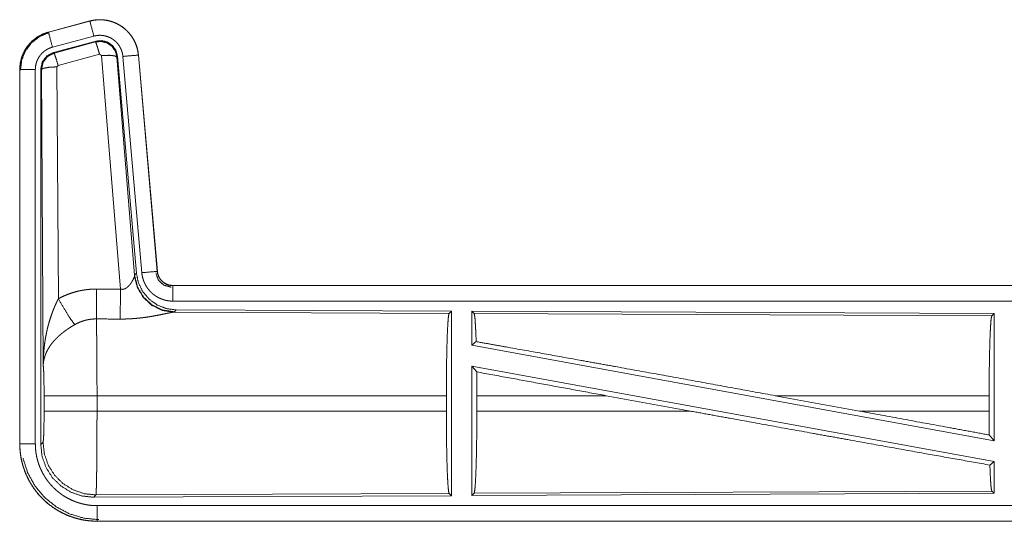
# Model space of a CAD drawing. Units: inches. Extents: x 22 to 151, y 8 to 132.
# Drawn here: x 24 to 28, y 48 to 49 of the extents above; entities that cross this region are included whole.
import ezdxf

# ---------------------------------------------------------------- set-up
doc = ezdxf.new("R2010")
doc.units = ezdxf.units.IN
doc.header["$MEASUREMENT"] = 0
doc.layers.add('Trimetric', color=7, linetype='Continuous', true_color=0xffffff)

msp = doc.modelspace()

# ---------------------------------------------------------------- linework, layer by layer
at = {"layer": 'Trimetric', "color": 18, "linetype": 'Continuous', "lineweight": 18}
for p, q in [((24.6719, 49.2301), (24.5383, 49.1943)), ((24.5384, 49.1939), (24.672, 49.2297)), ((24.6719, 49.2301), (24.672, 49.2297)), ((24.5383, 49.1943), (24.5384, 49.1939)), ((24.5513, 49.1456), (24.6849, 49.1814)), ((24.5544, 49.1282), (24.6918, 49.1651)), ((24.5565, 49.1267), (24.6901, 49.1627)), ((24.6901, 49.1627), (24.6918, 49.1651)), ((24.5544, 49.1282), (24.5565, 49.1267)), ((24.7031, 49.1231), (24.5694, 49.0871)), ((24.7093, 49.1187), (24.7031, 49.1231)), ((24.7705, 48.3657), (24.7093, 49.1187)), ((24.8283, 49.1203), (24.8892, 48.4232)), ((24.8287, 49.1203), (24.8283, 49.1203)), ((24.8897, 48.4232), (24.8287, 49.1203)), ((24.5694, 49.0871), (24.5657, 49.0822)), ((24.7608, 49.1168), (24.7591, 49.1144)), ((24.7591, 49.1144), (24.8163, 48.4114)), ((24.7608, 49.1168), (24.8219, 48.4175)), ((24.7785, 49.1159), (24.8395, 48.4188)), ((24.4457, 49.0736), (24.4461, 49.0736)), ((24.4457, 49.0736), (24.4457, 47.8675)), ((24.4461, 47.8675), (24.4461, 49.0736)), ((24.4961, 47.8675), (24.4961, 49.0736)), ((24.5136, 47.865), (24.5136, 49.0751)), ((24.5157, 49.0735), (24.5136, 49.0751)), ((24.5216, 48.1204), (24.5157, 49.0735)), ((24.5657, 49.0822), (24.5703, 48.3349)), ((24.8897, 48.4232), (24.8892, 48.4232)), ((24.8156, 48.4066), (24.8163, 48.4114)), ((24.8163, 48.4114), (24.8219, 48.4175)), ((24.9394, 48.3776), (24.9394, 48.3772)), ((30.4709, 48.3776), (24.9394, 48.3776)), ((24.9394, 48.3772), (29.431, 48.3772)), ((24.9394, 48.3272), (29.431, 48.3272)), ((24.9451, 48.2928), (24.9414, 48.2917)), ((24.9508, 48.2989), (24.9451, 48.2928)), ((24.9508, 48.2989), (25.8378, 48.2951)), ((25.8305, 48.2878), (25.8378, 48.2951)), ((25.8378, 48.2951), (25.8378, 47.7001)), ((25.9036, 48.2948), (25.9036, 48.185)), ((25.9036, 48.2948), (27.5878, 48.2874)), ((25.9109, 48.2874), (25.9036, 48.2948)), ((24.9414, 48.2917), (25.8305, 48.2878)), ((25.9109, 48.2874), (27.5805, 48.2802)), ((27.5805, 48.2802), (27.5878, 48.2874)), ((27.5878, 48.2874), (27.5878, 47.8771)), ((25.9036, 48.185), (25.9176, 48.1967)), ((25.9036, 48.185), (27.5878, 47.8771)), ((25.9036, 48.1181), (27.5878, 47.8102)), ((25.9036, 48.1181), (25.9036, 47.7004)), ((25.9036, 48.1181), (25.9194, 48.0991)), ((24.5243, 47.9727), (24.5243, 48.0225)), ((25.8215, 48.0225), (24.695, 48.0225)), ((24.695, 48.0225), (24.695, 47.9727)), ((25.8215, 48.0225), (25.8215, 47.9727)), ((25.9198, 48.0225), (25.9198, 47.9727)), ((26.3367, 48.0225), (25.9198, 48.0225)), ((26.6092, 47.9727), (26.3367, 48.0225)), ((27.154, 47.9727), (26.8819, 48.0225)), ((27.5718, 48.0225), (26.8819, 48.0225)), ((27.5718, 48.0225), (27.5718, 47.9727)), ((24.695, 47.9727), (25.8215, 47.9727)), ((25.9198, 47.9727), (26.6092, 47.9727)), ((27.154, 47.9727), (27.5718, 47.9727)), ((27.5722, 47.8958), (27.5878, 47.8771)), ((24.4457, 47.8675), (24.4461, 47.8675)), ((24.5136, 47.865), (24.521, 47.8724)), ((27.5742, 47.7988), (27.5878, 47.8102)), ((27.5878, 47.8102), (27.5878, 47.7078)), ((24.6916, 47.7025), (24.6843, 47.6951)), ((25.8378, 47.7001), (24.6843, 47.6951)), ((25.8305, 47.7074), (24.6916, 47.7025)), ((25.8378, 47.7001), (25.8305, 47.7074)), ((27.5878, 47.7078), (25.9036, 47.7004)), ((25.9036, 47.7004), (25.9109, 47.7078)), ((27.5805, 47.7151), (25.9109, 47.7078)), ((27.5878, 47.7078), (27.5805, 47.7151)), ((29.431, 47.668), (24.6955, 47.668)), ((24.6955, 47.6176), (24.6955, 47.618)), ((24.6955, 47.618), (29.431, 47.618)), ((30.4709, 47.6176), (24.6955, 47.6176))]:
    msp.add_line(p, q, dxfattribs=at)
for points, knots in [([(24.8287, 49.1203), (24.8267, 49.1338), (24.8234, 49.147), (24.8186, 49.1597), (24.8124, 49.1719), (24.805, 49.1833), (24.7963, 49.1938), (24.7866, 49.2034), (24.7759, 49.2118), (24.7643, 49.2189), (24.752, 49.2248), (24.7392, 49.2294), (24.7259, 49.2324), (24.7124, 49.2341), (24.6988, 49.2342), (24.6852, 49.2329), (24.6719, 49.2301)], [0, 0, 0.062537, 0.125042, 0.187562, 0.250059, 0.312547, 0.375039, 0.437523, 0.499993, 0.56248, 0.624962, 0.687447, 0.749935, 0.812441, 0.874951, 0.937468, 1, 1]), ([(24.672, 49.2297), (24.6786, 49.2313), (24.6853, 49.2325), (24.692, 49.2333), (24.6988, 49.2338), (24.7055, 49.2339), (24.7123, 49.2337), (24.7141, 49.2335), (24.7158, 49.2334), (24.7175, 49.2332), (24.7191, 49.233), (24.7225, 49.2326), (24.7259, 49.232), (24.7325, 49.2307), (24.739, 49.229), (24.7455, 49.2269), (24.7518, 49.2245), (24.7534, 49.2238), (24.755, 49.2231), (24.7565, 49.2224), (24.7581, 49.2217), (24.7611, 49.2202), (24.7641, 49.2186), (24.77, 49.2152), (24.7756, 49.2114), (24.781, 49.2074), (24.7863, 49.2031), (24.7876, 49.2019), (24.7888, 49.2008), (24.7901, 49.1996), (24.7913, 49.1984), (24.7937, 49.196), (24.796, 49.1935), (24.8005, 49.1884), (24.8046, 49.1831), (24.8085, 49.1775), (24.812, 49.1717), (24.8129, 49.1703), (24.8137, 49.1688), (24.8145, 49.1673), (24.8153, 49.1657), (24.8168, 49.1627), (24.8182, 49.1596), (24.8207, 49.1533), (24.823, 49.1469), (24.8248, 49.1404), (24.8263, 49.1338), (24.8269, 49.1304), (24.8275, 49.1271), (24.8279, 49.1237), (24.8283, 49.1203)], [0, 0, 0.031401, 0.062617, 0.093726, 0.124827, 0.156018, 0.187376, 0.195261, 0.203131, 0.210989, 0.218828, 0.234471, 0.250069, 0.281189, 0.312289, 0.343449, 0.374772, 0.38264, 0.390521, 0.398384, 0.406238, 0.421899, 0.437519, 0.468655, 0.499759, 0.530895, 0.562182, 0.570043, 0.577911, 0.58579, 0.59366, 0.609336, 0.624972, 0.656121, 0.687219, 0.718353, 0.749602, 0.757445, 0.765309, 0.773186, 0.781054, 0.796763, 0.812408, 0.843595, 0.874692, 0.905818, 0.937037, 0.952729, 0.968468, 0.984236, 1, 1]), ([(24.6849, 49.1814), (24.6739, 49.2227), (24.672, 49.2297)], [0, 0, 0.854674, 1, 1]), ([(24.5383, 49.1943), (24.5191, 49.1874), (24.5012, 49.1775), (24.4852, 49.1648), (24.4715, 49.1497), (24.4604, 49.1325), (24.4523, 49.1138), (24.4474, 49.094), (24.4457, 49.0736)], [0, 0, 0.125028, 0.250017, 0.375018, 0.499999, 0.62499, 0.74998, 0.874985, 1, 1]), ([(24.4461, 49.0736), (24.4465, 49.0838), (24.4478, 49.0939), (24.4498, 49.1038), (24.4527, 49.1136), (24.4531, 49.1148), (24.4535, 49.116), (24.454, 49.1172), (24.4544, 49.1184), (24.4554, 49.1208), (24.4564, 49.1231), (24.4585, 49.1278), (24.4608, 49.1323), (24.4659, 49.141), (24.4718, 49.1494), (24.4734, 49.1514), (24.475, 49.1534), (24.4767, 49.1553), (24.4784, 49.1572), (24.4818, 49.1609), (24.4855, 49.1645), (24.4931, 49.1711), (24.5014, 49.1771), (24.5024, 49.1778), (24.5035, 49.1785), (24.5046, 49.1792), (24.5057, 49.1799), (24.5079, 49.1812), (24.5101, 49.1824), (24.5146, 49.1848), (24.5192, 49.187), (24.5239, 49.189), (24.5286, 49.1908), (24.531, 49.1917), (24.5335, 49.1924), (24.5347, 49.1928), (24.5359, 49.1932), (24.5365, 49.1934), (24.5372, 49.1935), (24.5375, 49.1936), (24.5378, 49.1937), (24.5379, 49.1938), (24.5381, 49.1938), (24.5382, 49.1938), (24.5384, 49.1939)], [0, 0, 0.062695, 0.124928, 0.187142, 0.249765, 0.257646, 0.265515, 0.273389, 0.281235, 0.296907, 0.312537, 0.343718, 0.374837, 0.437037, 0.499576, 0.515312, 0.531054, 0.546747, 0.562403, 0.593617, 0.624749, 0.686935, 0.749406, 0.757262, 0.765127, 0.77301, 0.780885, 0.796616, 0.812306, 0.84359, 0.874798, 0.906001, 0.937231, 0.952872, 0.968538, 0.976398, 0.984248, 0.98818, 0.99212, 0.994088, 0.996061, 0.997044, 0.998023, 0.999016, 1, 1]), ([(24.4482, 49.0717), (24.4523, 49.1041), (24.4647, 49.1343), (24.4845, 49.1603), (24.5103, 49.1802), (24.5403, 49.1927)], [0, 0, 0.200398, 0.400537, 0.600468, 0.800245, 1, 1]), ([(24.5513, 49.1456), (24.5403, 49.1869), (24.5384, 49.1939)], [0, 0, 0.854665, 1, 1]), ([(24.6849, 49.1814), (24.6889, 49.1824), (24.6929, 49.1831), (24.6969, 49.1836), (24.701, 49.1839), (24.705, 49.184), (24.7091, 49.1838), (24.7101, 49.1837), (24.7111, 49.1836), (24.7121, 49.1835), (24.7132, 49.1834), (24.7152, 49.1832), (24.7172, 49.1828), (24.7211, 49.182), (24.7251, 49.181), (24.7289, 49.1798), (24.7327, 49.1783), (24.7346, 49.1775), (24.7365, 49.1766), (24.7383, 49.1757), (24.7401, 49.1748), (24.7436, 49.1727), (24.747, 49.1705), (24.7502, 49.1681), (24.7534, 49.1655), (24.7549, 49.1641), (24.7564, 49.1627), (24.7578, 49.1613), (24.7592, 49.1598), (24.7618, 49.1567), (24.7643, 49.1535), (24.7666, 49.1502), (24.7688, 49.1467), (24.7693, 49.1458), (24.7698, 49.1449), (24.7702, 49.144), (24.7707, 49.1431), (24.7716, 49.1413), (24.7725, 49.1394), (24.774, 49.1357), (24.7753, 49.1319), (24.7764, 49.128), (24.7773, 49.124), (24.7777, 49.122), (24.778, 49.12), (24.7783, 49.1179), (24.7785, 49.1159)], [0, 0, 0.031409, 0.062622, 0.093727, 0.124828, 0.156019, 0.187376, 0.195253, 0.203125, 0.210982, 0.218824, 0.234474, 0.250071, 0.281185, 0.312285, 0.343455, 0.374769, 0.390505, 0.406232, 0.421907, 0.437508, 0.468656, 0.49976, 0.530898, 0.562178, 0.577918, 0.593658, 0.609332, 0.624969, 0.656122, 0.687219, 0.718344, 0.74959, 0.757444, 0.765299, 0.773179, 0.781062, 0.796765, 0.812411, 0.84359, 0.874692, 0.905813, 0.937039, 0.952715, 0.968466, 0.984233, 1, 1]), ([(24.6901, 49.1627), (24.7091, 49.1643), (24.7276, 49.1594), (24.7432, 49.1484), (24.7541, 49.1328), (24.7591, 49.1144)], [0, 0, 0.199926, 0.39992, 0.599933, 0.799962, 1, 1]), ([(24.7031, 49.1231), (24.6973, 49.1431), (24.6926, 49.1573), (24.6901, 49.1627)], [0, 0, 0.499988, 0.857195, 1, 1]), ([(24.6918, 49.1651), (24.7108, 49.1667), (24.7293, 49.1618), (24.7449, 49.1508), (24.7558, 49.1352), (24.7608, 49.1168)], [0, 0, 0.200054, 0.400028, 0.599975, 0.79994, 1, 1]), ([(24.4961, 49.0736), (24.4963, 49.0797), (24.4971, 49.0857), (24.4983, 49.0917), (24.5, 49.0976), (24.5005, 49.099), (24.5011, 49.1004), (24.5016, 49.1019), (24.5022, 49.1033), (24.5035, 49.106), (24.5049, 49.1087), (24.5079, 49.114), (24.5115, 49.119), (24.5124, 49.1202), (24.5134, 49.1214), (24.5144, 49.1225), (24.5154, 49.1237), (24.5175, 49.1259), (24.5196, 49.128), (24.5242, 49.132), (24.5292, 49.1356), (24.5304, 49.1364), (24.5317, 49.1372), (24.5331, 49.138), (24.5344, 49.1388), (24.5371, 49.1402), (24.5398, 49.1415), (24.5455, 49.1438), (24.5513, 49.1456)], [0, 0, 0.062681, 0.124945, 0.187156, 0.249755, 0.265489, 0.28123, 0.296894, 0.312535, 0.343731, 0.374836, 0.437022, 0.49958, 0.515302, 0.531045, 0.546737, 0.562395, 0.59361, 0.624755, 0.686936, 0.749422, 0.76515, 0.780903, 0.796613, 0.812319, 0.843602, 0.874823, 0.937225, 1, 1]), ([(24.5136, 49.0752), (24.5188, 49.0984), (24.5333, 49.1173), (24.5544, 49.1282)], [0, 0, 0.333364, 0.666637, 1, 1]), ([(24.5157, 49.0735), (24.5209, 49.0968), (24.5354, 49.1157), (24.5565, 49.1267)], [0, 0, 0.333411, 0.666752, 1, 1]), ([(24.5694, 49.0871), (24.5636, 49.1071), (24.5589, 49.1212), (24.5565, 49.1267)], [0, 0, 0.499938, 0.85719, 1, 1]), ([(24.7093, 49.1187), (24.7335, 49.1195), (24.7516, 49.1179), (24.7591, 49.1144)], [0, 0, 0.477954, 0.836785, 1, 1]), ([(24.7785, 49.1159), (24.821, 49.1196), (24.8283, 49.1203)], [0, 0, 0.85467, 1, 1]), ([(24.4961, 49.0736), (24.4534, 49.0736), (24.4461, 49.0736)], [0, 0, 0.854667, 1, 1]), ([(24.5657, 49.0822), (24.5412, 49.081), (24.523, 49.0778), (24.5157, 49.0735)], [0, 0, 0.477016, 0.836458, 1, 1]), ([(24.8395, 48.4188), (24.882, 48.4226), (24.8892, 48.4232)], [0, 0, 0.854698, 1, 1]), ([(24.8395, 48.4188), (24.84, 48.4142), (24.8407, 48.4096), (24.8416, 48.4051), (24.8428, 48.4006), (24.8441, 48.3961), (24.8457, 48.3918), (24.8466, 48.3896), (24.8475, 48.3874), (24.8479, 48.3864), (24.8484, 48.3853), (24.8489, 48.3842), (24.8494, 48.3832), (24.8516, 48.3791), (24.8539, 48.3751), (24.8564, 48.3712), (24.8591, 48.3674), (24.862, 48.3638), (24.865, 48.3602), (24.8666, 48.3585), (24.8683, 48.3568), (24.8699, 48.3552), (24.8716, 48.3536), (24.8751, 48.3505), (24.8787, 48.3477), (24.8825, 48.3449), (24.8864, 48.3424), (24.8884, 48.3412), (24.8904, 48.34), (24.8914, 48.3395), (24.8924, 48.3389), (24.8935, 48.3384), (24.8945, 48.3378), (24.8987, 48.3359), (24.903, 48.3341), (24.9074, 48.3325), (24.9118, 48.3311), (24.9163, 48.3299), (24.9208, 48.329), (24.9231, 48.3286), (24.9254, 48.3282), (24.9277, 48.3279), (24.9301, 48.3277), (24.9347, 48.3273), (24.9394, 48.3272)], [0, 0, 0.031418, 0.06266, 0.093785, 0.124859, 0.155967, 0.187181, 0.202839, 0.218532, 0.226403, 0.234286, 0.242146, 0.249999, 0.281278, 0.312417, 0.343509, 0.374613, 0.405767, 0.437078, 0.452815, 0.46855, 0.484237, 0.49987, 0.53105, 0.56215, 0.593237, 0.624372, 0.639983, 0.655628, 0.663468, 0.671324, 0.679198, 0.687071, 0.718451, 0.749664, 0.780773, 0.811849, 0.842961, 0.874182, 0.88985, 0.905569, 0.921311, 0.937056, 0.968514, 1, 1]), ([(24.8892, 48.4232), (24.8899, 48.4185), (24.8909, 48.414), (24.8916, 48.4118), (24.8924, 48.4096), (24.8928, 48.4085), (24.8933, 48.4074), (24.8937, 48.4064), (24.8943, 48.4053), (24.8965, 48.4012), (24.8991, 48.3974), (24.9006, 48.3955), (24.9021, 48.3938), (24.9029, 48.3929), (24.9037, 48.3921), (24.9045, 48.3912), (24.9054, 48.3904), (24.909, 48.3875), (24.9128, 48.3848), (24.9138, 48.3842), (24.9148, 48.3836), (24.9158, 48.3831), (24.9169, 48.3825), (24.919, 48.3815), (24.9212, 48.3806), (24.9256, 48.3791), (24.9301, 48.3781), (24.9324, 48.3777), (24.9347, 48.3774), (24.9359, 48.3773), (24.9371, 48.3773), (24.9383, 48.3772), (24.9394, 48.3772)], [0, 0, 0.062637, 0.124867, 0.155969, 0.187176, 0.202862, 0.218557, 0.234282, 0.250016, 0.312467, 0.374631, 0.405812, 0.437115, 0.452851, 0.468578, 0.484258, 0.499913, 0.56217, 0.624393, 0.640011, 0.655642, 0.671355, 0.687077, 0.71847, 0.749677, 0.811853, 0.874183, 0.90558, 0.937049, 0.952786, 0.968516, 0.984251, 1, 1]), ([(24.9394, 48.3776), (24.9302, 48.3785), (24.9213, 48.381), (24.913, 48.3851), (24.9057, 48.3907), (24.8995, 48.3976), (24.8946, 48.4055), (24.8913, 48.4141), (24.8897, 48.4232)], [0, 0, 0.125029, 0.25005, 0.375025, 0.49999, 0.624986, 0.749958, 0.874982, 1, 1]), ([(24.7705, 48.3657), (24.7731, 48.3653), (24.7757, 48.3652), (24.7771, 48.3652), (24.7784, 48.3653), (24.7796, 48.3655), (24.7809, 48.3658), (24.7821, 48.3661), (24.7833, 48.3665), (24.7839, 48.3667), (24.7844, 48.3669), (24.785, 48.3671), (24.7856, 48.3674), (24.7878, 48.3685), (24.7898, 48.3698), (24.7917, 48.3711), (24.7935, 48.3726), (24.7952, 48.3741), (24.7968, 48.3757), (24.7976, 48.3765), (24.7983, 48.3773), (24.7991, 48.3781), (24.7998, 48.3789), (24.8011, 48.3806), (24.8024, 48.3822), (24.8048, 48.3856), (24.807, 48.3889), (24.8075, 48.3898), (24.808, 48.3906), (24.8085, 48.3914), (24.8089, 48.3923), (24.8098, 48.3939), (24.8107, 48.3955), (24.8122, 48.3986), (24.8136, 48.4015), (24.8139, 48.4022), (24.8142, 48.4029), (24.8145, 48.4035), (24.8147, 48.4042), (24.8152, 48.4054), (24.8156, 48.4066)], [0, 0, 0.039958, 0.079591, 0.09949, 0.119285, 0.138767, 0.158018, 0.177074, 0.196036, 0.205476, 0.214927, 0.224365, 0.233766, 0.270825, 0.307269, 0.343025, 0.378079, 0.412599, 0.446666, 0.463564, 0.480313, 0.496919, 0.513389, 0.545902, 0.577908, 0.640472, 0.701133, 0.715972, 0.730653, 0.745203, 0.759557, 0.787714, 0.815114, 0.867497, 0.916291, 0.927866, 0.939172, 0.950173, 0.9609, 0.98121, 1, 1]), ([(24.9414, 48.2917), (24.9051, 48.2975), (24.8719, 48.3135), (24.8446, 48.3386), (24.8252, 48.3705), (24.8156, 48.4066)], [0, 0, 0.19795, 0.396869, 0.597008, 0.798223, 1, 1]), ([(24.9451, 48.2928), (24.9073, 48.2986), (24.8728, 48.3152), (24.8446, 48.3411), (24.8252, 48.3741), (24.8163, 48.4114)], [0, 0, 0.199972, 0.399985, 0.600015, 0.800036, 1, 1]), ([(24.8219, 48.4175), (24.8286, 48.3863), (24.8427, 48.3576), (24.8634, 48.3333), (24.8894, 48.3147), (24.9191, 48.303), (24.9508, 48.2989)], [0, 0, 0.166697, 0.333362, 0.500001, 0.666639, 0.833301, 1, 1]), ([(24.8848, 48.4179), (24.8928, 48.3948), (24.9109, 48.3783), (24.9346, 48.3723)], [0, 0, 0.333323, 0.66669, 1, 1]), ([(24.5703, 48.3349), (24.5846, 48.3422), (24.5993, 48.3485), (24.6143, 48.3538), (24.6296, 48.3583), (24.6374, 48.3601), (24.6453, 48.3617), (24.6493, 48.3625), (24.6533, 48.3631), (24.6573, 48.3637), (24.6613, 48.3642), (24.6773, 48.3657), (24.6935, 48.3661)], [0, 0, 0.125035, 0.24934, 0.373422, 0.497738, 0.560158, 0.622821, 0.654277, 0.68576, 0.717219, 0.748649, 0.874223, 1, 1]), ([(24.6929, 48.2698), (24.693, 48.293), (24.6935, 48.3661)], [0, 0, 0.240436, 1, 1]), ([(24.77, 48.2694), (24.7701, 48.2926), (24.7705, 48.3657)], [0, 0, 0.240509, 1, 1]), ([(24.9394, 48.3272), (24.9394, 48.3699), (24.9394, 48.3772)], [0, 0, 0.854658, 1, 1]), ([(24.5216, 48.1204), (24.5216, 48.1221), (24.5216, 48.1239), (24.5217, 48.1256), (24.5217, 48.1273), (24.5217, 48.1308), (24.5218, 48.1343), (24.522, 48.1412), (24.5223, 48.1481), (24.5232, 48.1619), (24.5244, 48.1757), (24.5252, 48.1826), (24.526, 48.1895), (24.527, 48.1964), (24.528, 48.2032), (24.5304, 48.2168), (24.5332, 48.2304), (24.5347, 48.2372), (24.5364, 48.244), (24.5382, 48.2507), (24.54, 48.2574), (24.544, 48.2707), (24.5485, 48.2839), (24.5497, 48.2872), (24.5509, 48.2905), (24.5521, 48.2937), (24.5533, 48.297), (24.5559, 48.3034), (24.5586, 48.3098), (24.5614, 48.3162), (24.5643, 48.3225), (24.5672, 48.3287), (24.5703, 48.3349)], [0, 0, 0.007801, 0.015617, 0.023432, 0.031234, 0.046852, 0.062473, 0.093692, 0.124895, 0.187278, 0.249667, 0.280865, 0.312056, 0.343229, 0.374406, 0.436789, 0.499265, 0.530578, 0.561899, 0.593205, 0.624534, 0.687185, 0.749952, 0.76567, 0.781374, 0.797074, 0.812746, 0.844064, 0.875332, 0.90656, 0.937744, 0.968888, 1, 1]), ([(24.5703, 48.3349), (24.5908, 48.2998), (24.6091, 48.2709), (24.6232, 48.2514)], [0, 0, 0.411292, 0.756848, 1, 1]), ([(24.6929, 48.2698), (24.6837, 48.2696), (24.6746, 48.2687), (24.6723, 48.2684), (24.67, 48.2681), (24.6677, 48.2677), (24.6655, 48.2673), (24.661, 48.2663), (24.6566, 48.2652), (24.6479, 48.2626), (24.6394, 48.2594), (24.6312, 48.2557), (24.6232, 48.2514)], [0, 0, 0.126057, 0.251899, 0.283371, 0.314904, 0.346449, 0.37797, 0.440705, 0.503141, 0.627373, 0.751246, 0.875274, 1, 1]), ([(24.6929, 48.2698), (24.693, 48.2657), (24.6931, 48.2601), (24.6932, 48.2577), (24.6932, 48.2565), (24.6933, 48.2514), (24.6935, 48.2405), (24.6937, 48.2285), (24.6938, 48.222), (24.694, 48.2119), (24.694, 48.2083), (24.6941, 48.2011), (24.6943, 48.186), (24.6944, 48.1701), (24.6945, 48.1534), (24.6947, 48.1316), (24.6947, 48.1225), (24.6948, 48.1088), (24.6949, 48.0807), (24.695, 48.0519), (24.695, 48.0397), (24.695, 48.0373), (24.695, 48.0323), (24.695, 48.0225)], [0, 0, 0.016617, 0.039303, 0.048954, 0.053891, 0.07431, 0.118544, 0.167212, 0.19321, 0.234293, 0.248562, 0.277916, 0.339072, 0.403307, 0.470555, 0.558929, 0.595573, 0.651211, 0.764684, 0.881078, 0.930437, 0.940362, 0.960237, 1, 1]), ([(24.9414, 48.2917), (24.9392, 48.2914), (24.9366, 48.291), (24.9351, 48.2907), (24.9344, 48.2906), (24.9336, 48.2904), (24.932, 48.2901), (24.9303, 48.2898), (24.9267, 48.289), (24.9228, 48.2882), (24.9142, 48.2864), (24.9119, 48.286), (24.9095, 48.2855), (24.9071, 48.285), (24.9047, 48.2844), (24.8996, 48.2834), (24.8944, 48.2824), (24.8891, 48.2813), (24.8836, 48.2803), (24.8779, 48.2793), (24.8721, 48.2783), (24.8692, 48.2778), (24.8662, 48.2773), (24.8633, 48.2768), (24.8602, 48.2763), (24.8542, 48.2754), (24.848, 48.2746), (24.8355, 48.273), (24.8227, 48.2717), (24.8162, 48.2712), (24.8096, 48.2707), (24.8031, 48.2703), (24.7965, 48.2699), (24.7833, 48.2695), (24.77, 48.2694)], [0, 0, 0.012756, 0.028023, 0.036545, 0.040989, 0.045569, 0.05507, 0.065029, 0.086284, 0.109213, 0.15976, 0.173321, 0.187244, 0.201508, 0.216048, 0.24581, 0.276455, 0.307936, 0.340229, 0.373296, 0.407134, 0.424334, 0.441687, 0.459157, 0.476723, 0.512169, 0.548023, 0.620896, 0.695331, 0.733008, 0.770802, 0.808707, 0.846719, 0.9231, 1, 1]), ([(25.8215, 48.0225), (25.8217, 48.0676), (25.8221, 48.1114), (25.8227, 48.1526), (25.8236, 48.19), (25.8247, 48.2225), (25.826, 48.2492), (25.8274, 48.2694), (25.8289, 48.2824), (25.8305, 48.2878)], [0, 0, 0.169677, 0.334423, 0.489466, 0.630319, 0.752873, 0.853605, 0.929613, 0.978765, 1, 1]), ([(25.9176, 48.1967), (25.9165, 48.2269), (25.9152, 48.2517), (25.9139, 48.2704), (25.9124, 48.2824), (25.9109, 48.2874)], [0, 0, 0.332035, 0.60421, 0.809322, 0.942078, 1, 1]), ([(27.5718, 48.0225), (27.5719, 48.0663), (27.5723, 48.1088), (27.573, 48.1488), (27.5738, 48.1852), (27.5749, 48.2168), (27.5761, 48.2427), (27.5775, 48.2623), (27.579, 48.2749), (27.5805, 48.2802)], [0, 0, 0.169669, 0.334424, 0.489467, 0.630315, 0.752877, 0.853599, 0.929607, 0.978766, 1, 1]), ([(24.6232, 48.2514), (24.6177, 48.2483), (24.6124, 48.245), (24.6071, 48.2416), (24.6018, 48.2381), (24.5992, 48.2363), (24.5967, 48.2345), (24.5941, 48.2327), (24.5916, 48.2308), (24.5866, 48.2271), (24.5818, 48.2232), (24.5794, 48.2213), (24.5771, 48.2193), (24.5748, 48.2173), (24.5725, 48.2153), (24.5682, 48.2112), (24.564, 48.2072), (24.56, 48.203), (24.5561, 48.1988), (24.5543, 48.1967), (24.5525, 48.1945), (24.5516, 48.1934), (24.5507, 48.1924), (24.5498, 48.1913), (24.549, 48.1902), (24.5426, 48.1815), (24.5372, 48.1727), (24.5347, 48.1683), (24.5325, 48.1638), (24.5315, 48.1616), (24.5305, 48.1594), (24.5296, 48.1571), (24.5287, 48.1549), (24.5257, 48.146), (24.5236, 48.1373), (24.5228, 48.133), (24.5223, 48.1288), (24.522, 48.1267), (24.5219, 48.1246), (24.5218, 48.1235), (24.5217, 48.1225), (24.5217, 48.1214), (24.5216, 48.1204)], [0, 0, 0.036334, 0.072668, 0.108989, 0.145312, 0.163494, 0.181677, 0.199854, 0.218006, 0.254075, 0.289881, 0.307671, 0.325361, 0.342868, 0.360253, 0.394607, 0.428445, 0.46182, 0.494767, 0.511098, 0.527328, 0.535402, 0.543469, 0.551494, 0.559497, 0.621819, 0.681634, 0.710748, 0.739389, 0.753558, 0.76762, 0.781601, 0.79547, 0.849536, 0.901464, 0.926715, 0.951557, 0.96382, 0.975984, 0.982021, 0.988036, 0.994048, 1, 1]), ([(25.9176, 48.1967), (26.0227, 48.178), (26.251, 48.137), (26.3724, 48.1152), (26.6243, 48.0695), (26.8819, 48.0225)], [0, 0, 0.108995, 0.345699, 0.471483, 0.7328, 1, 1]), ([(24.5243, 48.0225), (24.5242, 48.0492), (24.5238, 48.074), (24.5233, 48.0951), (24.5225, 48.1109), (24.5216, 48.1204)], [0, 0, 0.272715, 0.525786, 0.741036, 0.90293, 1, 1]), ([(25.9198, 48.0225), (25.9197, 48.0612), (25.9194, 48.0991)], [0, 0, 0.505409, 1, 1]), ([(24.695, 48.0225), (24.6225, 48.0225), (24.5637, 48.0225), (24.5297, 48.0225), (24.5243, 48.0225)], [0, 0, 0.424819, 0.769515, 0.968409, 1, 1]), ([(24.521, 47.8724), (24.522, 47.8781), (24.523, 47.8927), (24.5237, 47.9148), (24.5242, 47.9423), (24.5243, 47.9727)], [0, 0, 0.05828, 0.204013, 0.424032, 0.697896, 1, 1]), ([(24.695, 47.9727), (24.6225, 47.9727), (24.5637, 47.9727), (24.5297, 47.9727), (24.5243, 47.9727)], [0, 0, 0.424819, 0.769515, 0.968409, 1, 1]), ([(24.695, 47.9727), (24.695, 47.9467), (24.6949, 47.9339), (24.6949, 47.9085), (24.6948, 47.8928), (24.6948, 47.8866), (24.6948, 47.8774), (24.6947, 47.8595), (24.6945, 47.8366), (24.6944, 47.8202), (24.6943, 47.8122), (24.6942, 47.807), (24.6941, 47.7944), (24.694, 47.7849), (24.6939, 47.7758), (24.6938, 47.7672), (24.6936, 47.759), (24.6935, 47.7495), (24.6934, 47.7459), (24.6933, 47.7407), (24.6932, 47.7374), (24.6931, 47.7313), (24.6929, 47.7258), (24.6927, 47.7208), (24.6926, 47.7164), (24.6925, 47.7144), (24.6924, 47.7125), (24.6924, 47.7117), (24.6923, 47.7108), (24.6923, 47.71), (24.6923, 47.7093), (24.6921, 47.7066), (24.6919, 47.7046), (24.6918, 47.7032), (24.6916, 47.7025)], [0, 0, 0.096108, 0.143615, 0.237519, 0.295467, 0.318479, 0.352571, 0.418924, 0.503618, 0.564337, 0.593769, 0.613049, 0.659511, 0.69476, 0.728337, 0.760228, 0.790433, 0.825818, 0.839224, 0.858387, 0.87048, 0.89309, 0.913605, 0.932015, 0.948342, 0.955706, 0.96254, 0.965759, 0.968846, 0.9718, 0.97461, 0.984395, 0.991887, 0.997078, 1, 1]), ([(25.8305, 47.7074), (25.8289, 47.7128), (25.8274, 47.7258), (25.826, 47.746), (25.8247, 47.7727), (25.8236, 47.8052), (25.8227, 47.8427), (25.8221, 47.8838), (25.8217, 47.9276), (25.8215, 47.9727)], [0, 0, 0.021247, 0.070398, 0.146393, 0.247123, 0.369689, 0.510527, 0.665569, 0.830325, 1, 1]), ([(25.9109, 47.7078), (25.9125, 47.7132), (25.914, 47.7262), (25.9154, 47.7463), (25.9167, 47.773), (25.9178, 47.8055), (25.9187, 47.8429), (25.9193, 47.884), (25.9197, 47.9277), (25.9198, 47.9727)], [0, 0, 0.021284, 0.070462, 0.146485, 0.247226, 0.369783, 0.510612, 0.665627, 0.830357, 1, 1]), ([(26.6092, 47.9727), (26.7407, 47.9487), (26.9997, 47.9017), (27.125, 47.8791), (27.3619, 47.8366), (27.5742, 47.7988)], [0, 0, 0.136311, 0.404741, 0.534601, 0.780151, 1, 1]), ([(27.154, 47.9727), (27.436, 47.9209), (27.5722, 47.8958)], [0, 0, 0.67435, 1, 1]), ([(27.5722, 47.8958), (27.5719, 47.9338), (27.5718, 47.9727)], [0, 0, 0.494191, 1, 1]), ([(24.4457, 47.8675), (24.4469, 47.843), (24.4505, 47.8187), (24.4565, 47.7949), (24.4647, 47.7718), (24.4752, 47.7497), (24.4878, 47.7286), (24.5024, 47.7089), (24.5189, 47.6908), (24.537, 47.6743), (24.5567, 47.6597), (24.5777, 47.6471), (24.5999, 47.6366), (24.623, 47.6284), (24.6468, 47.6224), (24.671, 47.6188), (24.6955, 47.6176)], [0, 0, 0.062521, 0.125028, 0.187537, 0.250039, 0.312533, 0.375022, 0.437515, 0.499998, 0.562485, 0.624971, 0.687461, 0.749957, 0.812461, 0.874963, 0.937479, 1, 1]), ([(24.6955, 47.618), (24.6832, 47.6183), (24.671, 47.6192), (24.6589, 47.6207), (24.6469, 47.6228), (24.635, 47.6255), (24.6232, 47.6287), (24.6203, 47.6296), (24.6174, 47.6306), (24.6145, 47.6316), (24.6116, 47.6326), (24.6058, 47.6347), (24.6001, 47.637), (24.5889, 47.6419), (24.578, 47.6474), (24.5674, 47.6534), (24.5571, 47.6599), (24.5521, 47.6634), (24.5471, 47.667), (24.5446, 47.6688), (24.5422, 47.6707), (24.5398, 47.6726), (24.5374, 47.6745), (24.5281, 47.6826), (24.5192, 47.691), (24.5108, 47.6998), (24.5028, 47.709), (24.4953, 47.7186), (24.4883, 47.7287), (24.4866, 47.7312), (24.4849, 47.7338), (24.4833, 47.7364), (24.4817, 47.7391), (24.4786, 47.7444), (24.4756, 47.7497), (24.4701, 47.7606), (24.4652, 47.7718), (24.4608, 47.7831), (24.4569, 47.7947), (24.4552, 47.8006), (24.4536, 47.8066), (24.4522, 47.8125), (24.4509, 47.8186), (24.4488, 47.8307), (24.4473, 47.8429), (24.4468, 47.849), (24.4464, 47.8551), (24.4463, 47.8582), (24.4462, 47.8613), (24.4461, 47.8628), (24.4461, 47.8644), (24.4461, 47.8651), (24.4461, 47.8659), (24.4461, 47.8667), (24.4461, 47.8671), (24.4461, 47.8675)], [0, 0, 0.031406, 0.062627, 0.093742, 0.124821, 0.155945, 0.187186, 0.195019, 0.202874, 0.210742, 0.218615, 0.234334, 0.249994, 0.281201, 0.312304, 0.343385, 0.374517, 0.390122, 0.405771, 0.413619, 0.421473, 0.429348, 0.437223, 0.468577, 0.499765, 0.530863, 0.56195, 0.593088, 0.624365, 0.632221, 0.640084, 0.647961, 0.65583, 0.671518, 0.68716, 0.718336, 0.749434, 0.780522, 0.81168, 0.827308, 0.842985, 0.85871, 0.874457, 0.905854, 0.937189, 0.952867, 0.968549, 0.976399, 0.984263, 0.988193, 0.992124, 0.994093, 0.996062, 0.998031, 0.99902, 1, 1]), ([(24.4961, 47.8675), (24.4534, 47.8675), (24.4461, 47.8675)], [0, 0, 0.854667, 1, 1]), ([(24.6955, 47.668), (24.6857, 47.6682), (24.6759, 47.6689), (24.6663, 47.6701), (24.6567, 47.6718), (24.6472, 47.6739), (24.6377, 47.6765), (24.6354, 47.6773), (24.633, 47.678), (24.6307, 47.6788), (24.6284, 47.6796), (24.6238, 47.6813), (24.6192, 47.6832), (24.6103, 47.6871), (24.6016, 47.6915), (24.5931, 47.6963), (24.5848, 47.7015), (24.5808, 47.7043), (24.5768, 47.7071), (24.5749, 47.7086), (24.5729, 47.7101), (24.571, 47.7116), (24.5691, 47.7132), (24.5616, 47.7196), (24.5545, 47.7263), (24.5478, 47.7334), (24.5414, 47.7408), (24.5354, 47.7485), (24.5298, 47.7565), (24.5284, 47.7585), (24.5271, 47.7606), (24.5258, 47.7627), (24.5245, 47.7648), (24.522, 47.769), (24.5197, 47.7733), (24.5153, 47.782), (24.5113, 47.7909), (24.5078, 47.8), (24.5047, 47.8093), (24.5034, 47.814), (24.5021, 47.8188), (24.501, 47.8235), (24.4999, 47.8284), (24.4982, 47.8381), (24.497, 47.8478), (24.4963, 47.8576), (24.4961, 47.8675)], [0, 0, 0.031406, 0.062629, 0.09374, 0.124824, 0.155944, 0.187186, 0.195019, 0.202877, 0.21074, 0.218618, 0.234336, 0.249998, 0.281204, 0.312306, 0.343389, 0.374517, 0.390124, 0.405778, 0.413622, 0.421475, 0.429352, 0.43722, 0.468583, 0.499771, 0.530871, 0.561952, 0.5931, 0.62437, 0.632225, 0.640093, 0.647963, 0.65583, 0.671525, 0.68717, 0.718338, 0.749438, 0.780527, 0.811687, 0.827313, 0.842993, 0.858715, 0.874467, 0.905861, 0.937194, 0.968552, 1, 1]), ([(24.6843, 47.6951), (24.6463, 47.6992), (24.6103, 47.7117), (24.5779, 47.7319), (24.5509, 47.7588), (24.5306, 47.7911), (24.5179, 47.8271), (24.5136, 47.865)], [0, 0, 0.142889, 0.285746, 0.428583, 0.571414, 0.714246, 0.857098, 1, 1]), ([(24.6916, 47.7025), (24.6537, 47.7066), (24.6177, 47.7191), (24.5853, 47.7393), (24.5583, 47.7662), (24.5379, 47.7985), (24.5253, 47.8345), (24.521, 47.8724)], [0, 0, 0.142823, 0.285675, 0.428561, 0.571443, 0.714329, 0.857187, 1, 1]), ([(24.4565, 47.821), (24.4712, 47.7748), (24.4945, 47.7322), (24.5256, 47.6949), (24.5633, 47.6644), (24.6061, 47.6417), (24.6526, 47.6277), (24.7009, 47.6229)], [0, 0, 0.142843, 0.285715, 0.428598, 0.571478, 0.714343, 0.857188, 1, 1]), ([(27.5805, 47.7151), (27.5791, 47.7197), (27.5777, 47.7308), (27.5764, 47.748), (27.5752, 47.7708), (27.5742, 47.7988)], [0, 0, 0.058067, 0.19061, 0.395411, 0.667462, 1, 1]), ([(24.6955, 47.668), (24.6955, 47.6435), (24.6955, 47.618)], [0, 0, 0.490196, 1, 1])]:
    msp.add_open_spline(points, degree=1, knots=knots, dxfattribs=at)
for points in [[(24.6935, 48.3661), (24.7705, 48.3657)], [(24.77, 48.2694), (24.6929, 48.2698)], [(25.9194, 48.0991), (26.3367, 48.0225)]]:
    msp.add_open_spline(points, degree=1, dxfattribs=at)

doc.saveas('drawing.dxf')
